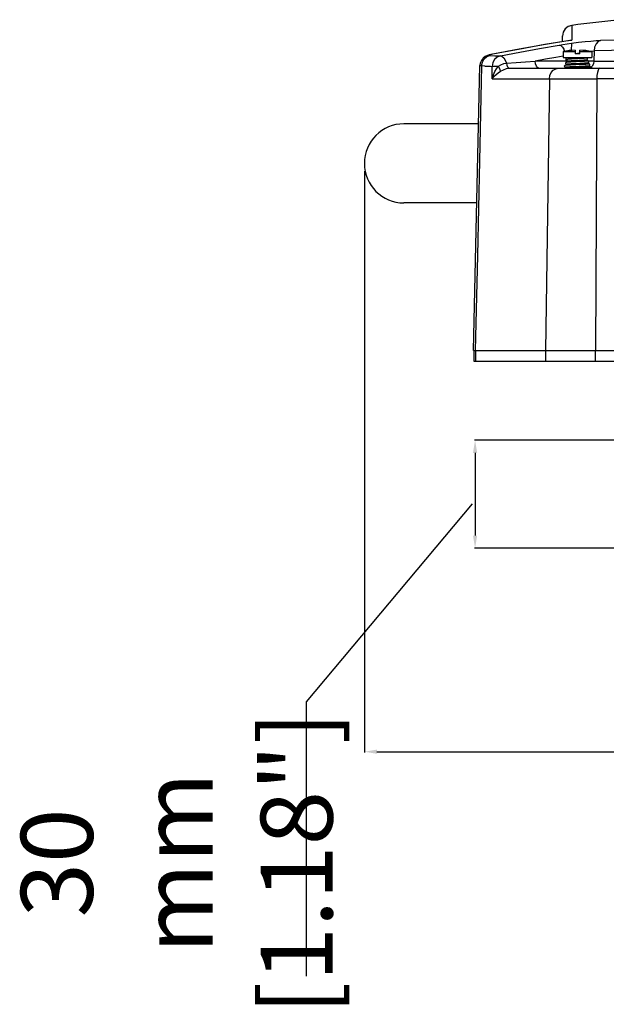
# Model space of a CAD drawing. Extents: x 697 to 4897, y -1413 to 1557.
# Drawn here: x 2999 to 3162, y -223 to 51 of the extents above; entities that cross this region are included whole.
import ezdxf

# ---------------------------------------------------------------- set-up
doc = ezdxf.new("R2010")
doc.units = 0
doc.header["$LTSCALE"] = 65.395
doc.header["$MEASUREMENT"] = 0
doc.layers.get('0').update_dxf_attribs({"linetype": 'CONTINUOUS'})
doc.styles.get("Standard").update_dxf_attribs({"font": 'txt', "width": 0.8})

msp = doc.modelspace()

# ---------------------------------------------------------------- linework, layer by layer
at = {"linetype": 'Continuous'}
for p, q in [((3152.42, 49.5), (3151.4, 49.18)), ((3152.42, 49.33), (3152.41, 48.84)), ((3152.42, 49.5), (3152.42, 49.33)), ((3149.76, 44.98), (3149.79, 46.57)), ((3150, 47.62), (3149.78, 46.53)), ((3150.56, 48.53), (3150, 47.62)), ((3151.4, 49.18), (3150.56, 48.53)), ((3152.38, 46.88), (3152.35, 45.41)), ((3152.4, 48.02), (3152.38, 46.88)), ((3152.41, 48.84), (3152.4, 48.02)), ((3144.9, 44.14), (3137.59, 42.83)), ((3145.04, 44.15), (3137.73, 42.84)), ((3143.39, 43.04), (3148.85, 44.02)), ((3151.88, 45.34), (3144.9, 44.14)), ((3152.35, 45.41), (3145.04, 44.15)), ((3148.85, 44.02), (3149.9, 44.2)), ((3148.85, 44.02), (3149.33, 43.87)), ((3149.33, 43.87), (3149.78, 43.48)), ((3149.9, 44.2), (3151.05, 44.38)), ((3151.05, 44.38), (3152.26, 44.55)), ((3151.53, 45.28), (3151.55, 45.29)), ((3151.55, 45.29), (3152.27, 45.41)), ((3152.27, 45.4), (3151.88, 45.34)), ((3152.26, 44.55), (3152.22, 42.51)), ((3152.26, 44.55), (3154.2, 44.8)), ((3152.35, 45.41), (3152.27, 45.4)), ((3152.27, 45.41), (3152.3, 45.41)), ((3152.27, 45.4), (3152.27, 45.41)), ((3152.3, 45.41), (3152.33, 45.41)), ((3152.33, 45.41), (3152.35, 45.41)), ((3154.2, 44.8), (3156.09, 45)), ((3156.09, 45), (3157.71, 45.15)), ((3157.71, 45.15), (3159.18, 45.25)), ((3159.11, 44.34), (3158.72, 43.44)), ((3159.68, 44.97), (3159.11, 44.34)), ((3159.18, 45.25), (3160.39, 45.3)), ((3160.39, 45.3), (3159.68, 44.97)), ((3169.39, 45.56), (3160.39, 45.3)), ((3128.91, 41.12), (3128.31, 40.83)), ((3128.91, 41.12), (3128.31, 40.83)), ((3128.72, 40.8), (3129.6, 41.14)), ((3129.43, 41.28), (3128.91, 41.12)), ((3129.43, 41.28), (3128.91, 41.12)), ((3129.51, 41.26), (3129.42, 41.18)), ((3129.42, 41.18), (3129.6, 41.14)), ((3130.02, 41.42), (3129.43, 41.28)), ((3130.02, 41.42), (3129.43, 41.28)), ((3129.86, 41.36), (3129.51, 41.26)), ((3129.6, 41.14), (3131.01, 41.07)), ((3130.43, 41.48), (3129.86, 41.36)), ((3130.28, 41.47), (3130.02, 41.42)), ((3137.59, 42.83), (3130.28, 41.47)), ((3130.43, 41.48), (3130.28, 41.47)), ((3137.73, 42.84), (3130.43, 41.48)), ((3132.5, 41), (3137.95, 42.04)), ((3137.95, 42.04), (3143.39, 43.04)), ((3149.78, 43.48), (3150.19, 42.85)), ((3149.94, 42.2), (3153.29, 42.2)), ((3149.94, 42.2), (3149.94, 40.61)), ((3150.19, 42.85), (3150.42, 42.28)), ((3153.28, 41.66), (3153.94, 41.79)), ((3153.29, 42.59), (3153.29, 41.59)), ((3154.59, 41.59), (3153.29, 41.59)), ((3153.94, 41.79), (3154.55, 41.88)), ((3154.59, 41.59), (3154.59, 42.59)), ((3154.59, 42.2), (3157.94, 42.2)), ((3157.42, 42.28), (3158.58, 42.38)), ((3157.94, 42.2), (3157.94, 40.61)), ((3158.58, 42.38), (3158.55, 39.57)), ((3158.72, 43.44), (3158.58, 42.38)), ((3168.44, 42.65), (3158.58, 42.38)), ((3126.93, 38.96), (3126.84, 38.3)), ((3126.93, 38.96), (3126.84, 38.3)), ((3127.24, 39.73), (3126.93, 38.96)), ((3127.24, 39.73), (3126.93, 38.96)), ((3127.72, 40.37), (3127.24, 39.73)), ((3127.72, 40.37), (3127.24, 39.73)), ((3127.3, 38.23), (3127.5, 39.28)), ((3127.5, 39.28), (3127.99, 40.16)), ((3128.31, 40.83), (3127.72, 40.37)), ((3128.31, 40.83), (3127.72, 40.37)), ((3127.99, 40.16), (3128.72, 40.8)), ((3130.42, 39.14), (3130.23, 38.09)), ((3130.91, 40.02), (3130.42, 39.14)), ((3131.63, 40.66), (3130.91, 40.02)), ((3131.01, 41.07), (3132.5, 41)), ((3132.5, 41), (3131.63, 40.66)), ((3131.95, 38.12), (3132.68, 38.57)), ((3132.5, 41), (3132.98, 40.85)), ((3132.68, 38.57), (3133.46, 38.88)), ((3132.98, 40.85), (3133.46, 40.44)), ((3133.46, 40.44), (3133.88, 39.79)), ((3133.46, 38.88), (3134.21, 38.98)), ((3133.88, 39.79), (3134.21, 38.98)), ((3134.21, 38.98), (3136.86, 39.18)), ((3134.21, 38.98), (3134.32, 38.42)), ((3134.32, 38.42), (3134.5, 37.99)), ((3136.86, 39.18), (3139.53, 39.37)), ((3139.53, 39.37), (3142.22, 39.57)), ((3145.05, 40.09), (3142.22, 39.57)), ((3151.09, 39.57), (3142.22, 39.57)), ((3142.31, 38.8), (3142.22, 39.57)), ((3142.53, 38.16), (3142.31, 38.8)), ((3147.89, 40.6), (3145.05, 40.09)), ((3149.94, 40.97), (3147.89, 40.6)), ((3149.94, 40.61), (3157.94, 40.61)), ((3150.44, 38.34), (3150.4, 38.31)), ((3150.48, 38.35), (3150.44, 38.34)), ((3150.51, 38.36), (3150.48, 38.35)), ((3150.54, 38.37), (3150.51, 38.36)), ((3150.57, 38.38), (3150.54, 38.37)), ((3150.6, 38.38), (3150.57, 38.38)), ((3150.64, 38.39), (3150.6, 38.38)), ((3150.64, 39.06), (3150.62, 38.99)), ((3150.62, 38.99), (3150.62, 38.92)), ((3150.62, 38.92), (3150.64, 38.85)), ((3150.68, 39.12), (3150.64, 39.06)), ((3150.64, 38.85), (3150.68, 38.8)), ((3150.68, 38.39), (3150.64, 38.39)), ((3150.73, 39.15), (3150.68, 39.12)), ((3150.68, 38.8), (3150.72, 38.77)), ((3150.72, 38.4), (3150.68, 38.39)), ((3150.72, 38.77), (3150.75, 38.75)), ((3150.77, 38.41), (3150.72, 38.4)), ((3150.73, 40.61), (3150.74, 39.57)), ((3150.77, 39.18), (3150.73, 39.15)), ((3150.74, 39.57), (3150.78, 39.18)), ((3150.75, 38.75), (3150.78, 38.73)), ((3150.8, 39.19), (3150.77, 39.18)), ((3150.82, 38.41), (3150.77, 38.41)), ((3150.78, 38.73), (3150.81, 38.72)), ((3150.83, 39.2), (3150.8, 39.19)), ((3150.81, 38.72), (3150.84, 38.72)), ((3150.88, 38.42), (3150.82, 38.41)), ((3150.86, 39.21), (3150.83, 39.2)), ((3150.84, 38.72), (3150.86, 38.71)), ((3150.85, 38.71), (3150.96, 38.42)), ((3150.9, 39.21), (3150.86, 39.21)), ((3150.86, 38.71), (3150.89, 38.7)), ((3150.95, 38.42), (3150.88, 38.42)), ((3150.89, 38.7), (3150.92, 38.7)), ((3150.93, 39.22), (3150.9, 39.21)), ((3150.92, 38.7), (3150.95, 38.69)), ((3150.97, 39.23), (3150.93, 39.22)), ((3150.95, 39.87), (3150.94, 39.79)), ((3150.94, 39.79), (3150.95, 39.72)), ((3150.99, 39.93), (3150.95, 39.87)), ((3150.95, 39.72), (3150.98, 39.67)), ((3150.95, 38.69), (3150.99, 38.69)), ((3151.02, 38.43), (3150.95, 38.42)), ((3150.96, 38.76), (3150.97, 38.76)), ((3151.02, 39.23), (3150.97, 39.23)), ((3150.97, 38.76), (3150.98, 38.76)), ((3150.98, 39.67), (3151.01, 39.62)), ((3150.98, 38.76), (3151, 38.76)), ((3151.03, 39.98), (3150.99, 39.93)), ((3150.99, 38.69), (3151.03, 38.68)), ((3151, 38.76), (3151.02, 38.77)), ((3151.01, 39.62), (3151.05, 39.59)), ((3151.07, 39.24), (3151.02, 39.23)), ((3151.02, 38.77), (3151.05, 38.77)), ((3151.1, 38.43), (3151.02, 38.43)), ((3151.07, 40), (3151.03, 39.98)), ((3151.03, 38.68), (3151.07, 38.68)), ((3151.05, 39.59), (3151.09, 39.57)), ((3151.05, 38.77), (3151.08, 38.78)), ((3151.06, 38.77), (3151.07, 38.77)), ((3151.11, 40.02), (3151.07, 40)), ((3151.13, 39.24), (3151.07, 39.24)), ((3151.07, 38.77), (3151.17, 38.75)), ((3151.07, 38.68), (3151.12, 38.67)), ((3151.08, 38.78), (3151.12, 38.78)), ((3151.09, 39.57), (3151.11, 39.56)), ((3151.18, 38.44), (3151.1, 38.43)), ((3151.14, 40.03), (3151.11, 40.02)), ((3151.11, 39.56), (3151.14, 39.55)), ((3151.12, 38.78), (3151.17, 38.79)), ((3151.12, 38.67), (3151.18, 38.67)), ((3151.19, 39.25), (3151.13, 39.24)), ((3151.17, 40.04), (3151.14, 40.03)), ((3151.14, 39.55), (3151.17, 39.54)), ((3151.2, 40.05), (3151.17, 40.04)), ((3151.17, 39.54), (3151.19, 39.54)), ((3151.17, 38.79), (3151.22, 38.79)), ((3151.17, 38.75), (3151.33, 38.73)), ((3151.18, 38.67), (3151.24, 38.66)), ((3151.27, 38.44), (3151.18, 38.44)), ((3151.19, 39.54), (3151.22, 39.53)), ((3151.26, 39.26), (3151.19, 39.25)), ((3151.24, 40.05), (3151.2, 40.05)), ((3151.22, 39.53), (3151.26, 39.53)), ((3151.22, 38.79), (3151.28, 38.8)), ((3151.28, 40.06), (3151.24, 40.05)), ((3151.24, 38.66), (3151.31, 38.66)), ((3151.26, 40.61), (3151.27, 40.55)), ((3151.26, 39.53), (3151.29, 39.52)), ((3151.34, 39.26), (3151.26, 39.26)), ((3151.27, 40.55), (3151.3, 40.49)), ((3151.37, 38.45), (3151.27, 38.44)), ((3151.33, 40.07), (3151.28, 40.06)), ((3151.28, 39.59), (3151.29, 39.59)), ((3151.28, 38.8), (3151.35, 38.8)), ((3151.29, 39.59), (3151.3, 39.6)), ((3151.29, 39.52), (3151.33, 39.52)), ((3151.3, 40.49), (3151.34, 40.45)), ((3151.3, 39.6), (3151.32, 39.6)), ((3151.31, 38.66), (3151.38, 38.65)), ((3151.32, 39.6), (3151.35, 39.61)), ((3151.38, 40.07), (3151.33, 40.07)), ((3151.33, 39.52), (3151.37, 39.51)), ((3151.33, 38.73), (3151.6, 38.71)), ((3151.34, 40.45), (3151.38, 40.42)), ((3151.42, 39.27), (3151.34, 39.26)), ((3151.35, 39.61), (3151.38, 39.61)), ((3151.35, 38.8), (3151.42, 38.81)), ((3151.37, 39.51), (3151.41, 39.5)), ((3151.47, 38.46), (3151.37, 38.45)), ((3151.38, 40.42), (3151.41, 40.4)), ((3151.43, 40.08), (3151.38, 40.07)), ((3151.38, 39.61), (3151.42, 39.62)), ((3151.38, 38.65), (3151.46, 38.64)), ((3151.41, 40.4), (3151.44, 40.39)), ((3151.41, 39.5), (3151.46, 39.5)), ((3151.42, 39.62), (3151.46, 39.62)), ((3151.51, 39.28), (3151.42, 39.27)), ((3151.42, 38.81), (3151.5, 38.81)), ((3151.5, 40.09), (3151.43, 40.08)), ((3151.44, 40.39), (3151.47, 40.38)), ((3151.46, 39.5), (3151.52, 39.49)), ((3151.46, 38.64), (3151.55, 38.64)), ((3151.47, 40.38), (3151.5, 40.37)), ((3151.46, 39.62), (3151.52, 39.63)), ((3151.47, 39.62), (3151.5, 39.62)), ((3151.58, 38.46), (3151.47, 38.46)), ((3151.5, 40.37), (3151.53, 40.37)), ((3151.57, 40.09), (3151.5, 40.09)), ((3151.5, 39.62), (3151.67, 39.59)), ((3151.5, 38.81), (3151.58, 38.82)), ((3151.6, 39.28), (3151.51, 39.28)), ((3151.52, 39.63), (3151.57, 39.63)), ((3151.52, 39.49), (3151.58, 39.49)), ((3151.53, 40.37), (3151.56, 40.36)), ((3151.55, 38.64), (3151.65, 38.63)), ((3151.56, 40.36), (3151.59, 40.35)), ((3151.65, 40.1), (3151.57, 40.09)), ((3151.57, 39.63), (3151.64, 39.64)), ((3151.58, 39.49), (3151.64, 39.48)), ((3151.58, 38.82), (3151.68, 38.83)), ((3151.7, 38.47), (3151.58, 38.46)), ((3151.59, 40.35), (3151.63, 40.35)), ((3151.6, 40.43), (3151.6, 40.43)), ((3151.6, 40.43), (3151.62, 40.43)), ((3151.71, 39.29), (3151.6, 39.28)), ((3151.6, 38.71), (3151.79, 38.69)), ((3151.62, 40.43), (3151.64, 40.44)), ((3151.63, 40.35), (3151.67, 40.34)), ((3151.64, 40.44), (3151.67, 40.44)), ((3151.64, 39.64), (3151.71, 39.64)), ((3151.64, 39.48), (3151.72, 39.48)), ((3151.74, 40.11), (3151.65, 40.1)), ((3151.65, 38.63), (3151.79, 38.62)), ((3151.67, 40.44), (3151.7, 40.45)), ((3151.67, 40.34), (3151.72, 40.34)), ((3151.67, 39.59), (3151.79, 39.58)), ((3151.68, 38.83), (3151.79, 38.83)), ((3151.7, 40.45), (3151.74, 40.45)), ((3151.82, 38.47), (3151.7, 38.47)), ((3151.71, 39.64), (3151.79, 39.65)), ((3151.82, 39.3), (3151.71, 39.29)), ((3151.72, 40.34), (3151.77, 40.33)), ((3151.72, 39.48), (3151.79, 39.47)), ((3151.74, 40.45), (3151.78, 40.46)), ((3151.84, 40.12), (3151.74, 40.11)), ((3151.77, 40.33), (3151.79, 40.33)), ((3151.78, 40.46), (3151.83, 40.46)), ((3151.79, 40.46), (3151.79, 40.11)), ((3151.8, 40.11), (3151.79, 40.11)), ((3151.79, 39.65), (3151.88, 39.66)), ((3151.79, 39.65), (3151.79, 39.29)), ((3151.97, 39.3), (3151.79, 39.29)), ((3151.79, 38.83), (3151.89, 38.84)), ((3151.79, 38.83), (3151.79, 38.47)), ((3152.12, 40.13), (3151.8, 40.11)), ((3151.94, 39.3), (3151.82, 39.3)), ((3151.95, 38.48), (3151.82, 38.47)), ((3151.83, 40.46), (3151.89, 40.47)), ((3151.95, 40.12), (3151.84, 40.12)), ((3151.88, 39.66), (3151.97, 39.66)), ((3151.89, 40.47), (3151.95, 40.48)), ((3151.89, 38.84), (3152, 38.85)), ((3152.06, 39.31), (3151.94, 39.3)), ((3151.95, 40.48), (3152.02, 40.48)), ((3152.07, 40.13), (3151.95, 40.12)), ((3152.09, 38.49), (3151.95, 38.48)), ((3151.97, 39.66), (3152.07, 39.67)), ((3152.35, 39.33), (3151.97, 39.3)), ((3152, 38.85), (3152.13, 38.85)), ((3152.02, 40.48), (3152.1, 40.49)), ((3152.19, 39.32), (3152.06, 39.31)), ((3152.2, 40.14), (3152.07, 40.13)), ((3152.07, 39.67), (3152.18, 39.68)), ((3152.23, 38.49), (3152.09, 38.49)), ((3152.1, 40.49), (3152.18, 40.5)), ((3152.5, 40.16), (3152.12, 40.13)), ((3152.13, 38.85), (3152.27, 38.86)), ((3152.18, 40.5), (3152.27, 40.5)), ((3152.18, 39.68), (3152.3, 39.69)), ((3152.33, 39.32), (3152.19, 39.32)), ((3152.34, 40.15), (3152.2, 40.14)), ((3152.37, 38.5), (3152.23, 38.49)), ((3152.27, 40.5), (3152.37, 40.51)), ((3152.27, 38.86), (3152.41, 38.87)), ((3152.3, 39.69), (3152.43, 39.69)), ((3152.47, 39.33), (3152.33, 39.32)), ((3152.5, 40.16), (3152.34, 40.15)), ((3152.76, 39.35), (3152.35, 39.33)), ((3152.37, 40.51), (3152.47, 40.52)), ((3152.53, 38.51), (3152.37, 38.5)), ((3152.41, 38.87), (3152.57, 38.88)), ((3152.43, 39.69), (3152.57, 39.7)), ((3152.47, 40.52), (3152.58, 40.53)), ((3152.62, 39.34), (3152.47, 39.33)), ((3152.91, 40.18), (3152.5, 40.16)), ((3152.66, 40.17), (3152.5, 40.16)), ((3152.69, 38.51), (3152.53, 38.51)), ((3152.57, 39.7), (3152.71, 39.71)), ((3152.57, 38.88), (3152.73, 38.88)), ((3152.58, 40.53), (3152.7, 40.53)), ((3152.77, 39.35), (3152.62, 39.34)), ((3152.83, 40.18), (3152.66, 40.17)), ((3153.02, 38.53), (3152.69, 38.51)), ((3152.7, 40.53), (3152.82, 40.54)), ((3152.71, 39.71), (3152.86, 39.72)), ((3152.73, 38.88), (3152.9, 38.89)), ((3153.27, 39.37), (3152.76, 39.35)), ((3152.93, 39.35), (3152.77, 39.35)), ((3152.82, 40.54), (3152.94, 40.55)), ((3153.01, 40.19), (3152.83, 40.18)), ((3152.86, 39.72), (3153.02, 39.73)), ((3152.9, 38.89), (3153.08, 38.9)), ((3153.35, 40.2), (3152.91, 40.18)), ((3153.1, 39.36), (3152.93, 39.35)), ((3152.94, 40.55), (3153.08, 40.56)), ((3153.2, 40.2), (3153.01, 40.19)), ((3153.02, 39.73), (3153.17, 39.73)), ((3153.49, 38.55), (3153.02, 38.53)), ((3153.08, 40.56), (3153.21, 40.56)), ((3153.08, 38.9), (3153.44, 38.92)), ((3153.17, 39.73), (3153.49, 39.75)), ((3153.71, 40.22), (3153.2, 40.2)), ((3153.56, 39.38), (3153.2, 39.37)), ((3153.21, 40.56), (3153.5, 40.58)), ((3153.44, 38.92), (3153.79, 38.93)), ((3153.49, 39.75), (3154.43, 39.8)), ((3154.28, 38.58), (3153.49, 38.55)), ((3153.5, 40.58), (3153.94, 40.61)), ((3154.26, 39.41), (3153.56, 39.38)), ((3154.18, 40.24), (3153.71, 40.22)), ((3153.79, 38.93), (3154.6, 38.97)), ((3154.72, 40.27), (3154.18, 40.24)), ((3154.57, 39.43), (3154.26, 39.41)), ((3154.7, 38.6), (3154.28, 38.58)), ((3154.43, 39.8), (3154.71, 39.81)), ((3155.01, 39.45), (3154.56, 39.43)), ((3154.6, 38.97), (3154.9, 38.98)), ((3154.82, 40.28), (3154.65, 40.27)), ((3155.19, 38.62), (3154.66, 38.59)), ((3154.71, 39.81), (3154.85, 39.82)), ((3155.15, 40.29), (3154.72, 40.27)), ((3154.97, 40.28), (3154.82, 40.28)), ((3154.85, 39.82), (3154.98, 39.83)), ((3154.9, 38.98), (3155.04, 38.99)), ((3155.12, 39.45), (3154.94, 39.44)), ((3155.13, 40.29), (3154.97, 40.28)), ((3154.98, 39.83), (3155.11, 39.83)), ((3155.43, 39.47), (3155.01, 39.45)), ((3155.04, 38.99), (3155.17, 38.99)), ((3155.36, 38.62), (3155.1, 38.61)), ((3155.11, 39.83), (3155.23, 39.84)), ((3155.29, 39.46), (3155.12, 39.45)), ((3155.27, 40.3), (3155.13, 40.29)), ((3155.54, 40.32), (3155.15, 40.29)), ((3155.17, 38.99), (3155.3, 39)), ((3155.65, 38.64), (3155.19, 38.62)), ((3155.23, 39.84), (3155.35, 39.85)), ((3155.4, 40.31), (3155.27, 40.3)), ((3155.45, 39.47), (3155.29, 39.46)), ((3155.3, 39), (3155.43, 39.01)), ((3155.35, 39.85), (3155.46, 39.85)), ((3155.49, 38.63), (3155.36, 38.62)), ((3155.53, 40.32), (3155.4, 40.31)), ((3155.8, 39.49), (3155.43, 39.47)), ((3155.43, 39.01), (3155.55, 39.01)), ((3155.59, 39.48), (3155.45, 39.47)), ((3155.46, 39.85), (3155.56, 39.86)), ((3155.61, 38.64), (3155.49, 38.63)), ((3155.65, 40.32), (3155.53, 40.32)), ((3155.87, 40.34), (3155.54, 40.32)), ((3155.55, 39.01), (3155.67, 39.02)), ((3155.56, 39.86), (3155.66, 39.87)), ((3155.73, 39.48), (3155.59, 39.48)), ((3155.73, 38.64), (3155.61, 38.64)), ((3155.76, 40.33), (3155.65, 40.32)), ((3156.07, 38.66), (3155.65, 38.64)), ((3155.66, 39.87), (3155.76, 39.87)), ((3155.67, 39.02), (3155.78, 39.03)), ((3155.86, 39.49), (3155.73, 39.48)), ((3155.84, 38.65), (3155.73, 38.64)), ((3155.86, 40.34), (3155.76, 40.33)), ((3155.76, 39.87), (3155.85, 39.88)), ((3155.78, 39.03), (3155.89, 39.03)), ((3156.14, 39.51), (3155.8, 39.49)), ((3155.95, 38.65), (3155.84, 38.65)), ((3155.85, 39.88), (3155.93, 39.88)), ((3155.95, 40.35), (3155.86, 40.34)), ((3155.97, 39.5), (3155.86, 39.49)), ((3156.14, 40.36), (3155.87, 40.34)), ((3155.89, 39.03), (3155.99, 39.04)), ((3155.93, 39.88), (3156.01, 39.89)), ((3156.06, 38.66), (3155.95, 38.65)), ((3156.08, 39.51), (3155.97, 39.5)), ((3155.99, 39.04), (3156.08, 39.05)), ((3156.01, 39.89), (3156.08, 39.9)), ((3156.11, 40.36), (3156.03, 40.35)), ((3156.15, 38.66), (3156.06, 38.66)), ((3156.43, 38.68), (3156.07, 38.66)), ((3156.08, 39.9), (3156.15, 39.9)), ((3156.18, 39.51), (3156.08, 39.51)), ((3156.08, 39.05), (3156.17, 39.05)), ((3156.09, 40.61), (3156.09, 40.36)), ((3156.14, 40.51), (3156.09, 40.52)), ((3156.09, 40.52), (3156.11, 40.52)), ((3156.09, 39.9), (3156.09, 39.51)), ((3156.2, 39.7), (3156.09, 39.7)), ((3156.09, 39.7), (3156.18, 39.7)), ((3156.09, 39.05), (3156.09, 38.66)), ((3156.14, 38.88), (3156.09, 38.88)), ((3156.09, 38.88), (3156.24, 38.88)), ((3156.11, 40.52), (3156.32, 40.49)), ((3156.17, 40.37), (3156.11, 40.36)), ((3156.22, 40.51), (3156.14, 40.51)), ((3156.34, 40.38), (3156.14, 40.36)), ((3156.41, 39.53), (3156.14, 39.51)), ((3156.26, 38.87), (3156.14, 38.88)), ((3156.15, 39.9), (3156.21, 39.91)), ((3156.25, 38.67), (3156.15, 38.66)), ((3156.23, 40.37), (3156.17, 40.37)), ((3156.17, 39.05), (3156.26, 39.06)), ((3156.18, 39.7), (3156.45, 39.68)), ((3156.3, 39.69), (3156.2, 39.7)), ((3156.21, 39.91), (3156.27, 39.91)), ((3156.3, 40.5), (3156.22, 40.51)), ((3156.28, 40.38), (3156.23, 40.37)), ((3156.24, 38.88), (3156.59, 38.85)), ((3156.34, 38.67), (3156.25, 38.67)), ((3156.26, 39.06), (3156.33, 39.06)), ((3156.38, 38.87), (3156.26, 38.87)), ((3156.27, 39.91), (3156.32, 39.92)), ((3156.33, 40.38), (3156.28, 40.38)), ((3156.36, 40.49), (3156.3, 40.5)), ((3156.39, 39.68), (3156.3, 39.69)), ((3156.32, 40.49), (3156.47, 40.47)), ((3156.32, 39.92), (3156.37, 39.93)), ((3156.37, 40.39), (3156.33, 40.38)), ((3156.33, 39.06), (3156.41, 39.07)), ((3156.47, 40.41), (3156.34, 40.38)), ((3156.42, 38.68), (3156.34, 38.67)), ((3156.42, 39.53), (3156.35, 39.53)), ((3156.42, 40.48), (3156.36, 40.49)), ((3156.4, 40.39), (3156.37, 40.39)), ((3156.37, 39.93), (3156.41, 39.93)), ((3156.48, 38.86), (3156.38, 38.87)), ((3156.47, 39.68), (3156.39, 39.68)), ((3156.42, 40.4), (3156.4, 40.39)), ((3156.41, 39.93), (3156.45, 39.94)), ((3156.63, 39.55), (3156.41, 39.53)), ((3156.41, 39.07), (3156.47, 39.07)), ((3156.47, 40.47), (3156.42, 40.48)), ((3156.43, 40.4), (3156.42, 40.4)), ((3156.49, 39.54), (3156.42, 39.53)), ((3156.5, 38.68), (3156.42, 38.68)), ((3156.44, 40.4), (3156.43, 40.4)), ((3156.73, 38.7), (3156.43, 38.68)), ((3156.44, 40.41), (3156.44, 40.4)), ((3156.45, 39.94), (3156.48, 39.94)), ((3156.45, 39.68), (3156.65, 39.66)), ((3156.51, 40.47), (3156.47, 40.47)), ((3156.47, 40.47), (3156.54, 40.45)), ((3156.54, 40.43), (3156.47, 40.41)), ((3156.55, 39.67), (3156.47, 39.68)), ((3156.47, 39.07), (3156.54, 39.08)), ((3156.48, 39.94), (3156.52, 39.95)), ((3156.58, 38.85), (3156.48, 38.86)), ((3156.54, 39.54), (3156.49, 39.54)), ((3156.58, 38.69), (3156.5, 38.68)), ((3156.55, 40.46), (3156.51, 40.47)), ((3156.52, 39.95), (3156.55, 39.96)), ((3156.54, 40.45), (3156.54, 40.43)), ((3156.59, 39.55), (3156.54, 39.54)), ((3156.54, 39.08), (3156.59, 39.09)), ((3156.58, 40.45), (3156.55, 40.46)), ((3156.55, 39.96), (3156.57, 39.96)), ((3156.61, 39.66), (3156.55, 39.67)), ((3156.57, 39.96), (3156.6, 39.97)), ((3156.62, 40.44), (3156.58, 40.45)), ((3156.67, 38.85), (3156.58, 38.85)), ((3156.65, 38.69), (3156.58, 38.69)), ((3156.64, 39.55), (3156.59, 39.55)), ((3156.59, 39.09), (3156.64, 39.09)), ((3156.59, 38.85), (3156.86, 38.83)), ((3156.6, 39.97), (3156.63, 39.98)), ((3156.67, 39.66), (3156.61, 39.66)), ((3156.66, 40.42), (3156.62, 40.44)), ((3156.63, 39.98), (3156.66, 40)), ((3156.78, 39.57), (3156.63, 39.55)), ((3156.67, 39.56), (3156.64, 39.55)), ((3156.64, 39.09), (3156.69, 39.1)), ((3156.65, 39.66), (3156.79, 39.63)), ((3156.71, 38.7), (3156.65, 38.69)), ((3156.7, 40.38), (3156.66, 40.42)), ((3156.66, 40), (3156.7, 40.03)), ((3156.72, 39.65), (3156.67, 39.66)), ((3156.7, 39.56), (3156.67, 39.56)), ((3156.75, 38.84), (3156.67, 38.85)), ((3156.69, 39.1), (3156.73, 39.1)), ((3156.75, 40.33), (3156.7, 40.38)), ((3156.7, 40.03), (3156.74, 40.07)), ((3156.73, 39.57), (3156.7, 39.56)), ((3156.77, 38.7), (3156.71, 38.7)), ((3156.76, 39.64), (3156.72, 39.65)), ((3156.75, 39.57), (3156.73, 39.57)), ((3156.73, 39.1), (3156.77, 39.11)), ((3156.96, 38.72), (3156.73, 38.7)), ((3156.74, 40.07), (3156.77, 40.13)), ((3156.78, 40.27), (3156.75, 40.33)), ((3156.76, 39.57), (3156.75, 39.57)), ((3156.83, 38.84), (3156.75, 38.84)), ((3156.8, 39.64), (3156.76, 39.64)), ((3156.76, 39.57), (3156.76, 39.57)), ((3156.76, 39.57), (3156.76, 39.57)), ((3156.77, 40.13), (3156.78, 40.19)), ((3156.77, 39.11), (3156.81, 39.11)), ((3156.83, 38.71), (3156.77, 38.7)), ((3156.78, 40.19), (3156.78, 40.27)), ((3156.85, 39.59), (3156.78, 39.57)), ((3156.79, 39.63), (3156.86, 39.61)), ((3156.84, 39.63), (3156.8, 39.64)), ((3156.81, 39.11), (3156.84, 39.12)), ((3156.89, 38.83), (3156.83, 38.84)), ((3156.87, 38.71), (3156.83, 38.71)), ((3156.87, 39.62), (3156.84, 39.63)), ((3156.84, 39.12), (3156.87, 39.13)), ((3156.86, 39.61), (3156.85, 39.59)), ((3156.86, 38.83), (3157.06, 38.81)), ((3156.9, 39.62), (3156.87, 39.62)), ((3156.87, 39.13), (3156.9, 39.13)), ((3156.92, 38.72), (3156.87, 38.71)), ((3156.95, 38.82), (3156.89, 38.83)), ((3156.93, 39.6), (3156.9, 39.62)), ((3156.9, 39.13), (3156.93, 39.14)), ((3156.96, 38.72), (3156.92, 38.72)), ((3156.97, 39.59), (3156.93, 39.6)), ((3156.93, 39.14), (3156.96, 39.16)), ((3157.01, 38.82), (3156.95, 38.82)), ((3156.96, 39.16), (3157, 39.18)), ((3157.11, 38.74), (3156.96, 38.72)), ((3156.99, 38.73), (3156.96, 38.72)), ((3157.01, 39.56), (3156.97, 39.59)), ((3157.02, 38.73), (3156.99, 38.73)), ((3158.55, 39.57), (3157, 39.57)), ((3157, 39.18), (3157.04, 39.21)), ((3157.05, 39.52), (3157.01, 39.56)), ((3157.05, 38.81), (3157.01, 38.82)), ((3157.05, 38.74), (3157.02, 38.73)), ((3157.04, 39.21), (3157.07, 39.26)), ((3157.09, 39.46), (3157.05, 39.52)), ((3157.1, 38.81), (3157.05, 38.81)), ((3157.06, 38.74), (3157.05, 38.74)), ((3157.06, 38.81), (3157.16, 38.79)), ((3157.08, 38.74), (3157.06, 38.74)), ((3157.07, 39.26), (3157.1, 39.31)), ((3157.08, 38.74), (3157.08, 38.74)), ((3157.08, 38.74), (3157.08, 38.74)), ((3157.11, 39.38), (3157.09, 39.46)), ((3157.1, 39.31), (3157.11, 39.38)), ((3157.13, 38.8), (3157.1, 38.81)), ((3157.18, 38.76), (3157.11, 38.74)), ((3157.17, 38.79), (3157.13, 38.8)), ((3157.16, 38.79), (3157.18, 38.76)), ((3157.2, 38.79), (3157.17, 38.79)), ((3157.23, 38.78), (3157.2, 38.79)), ((3157.26, 38.77), (3157.23, 38.78)), ((3157.3, 38.75), (3157.26, 38.77)), ((3157.34, 38.71), (3157.3, 38.75)), ((3157.3, 38.34), (3157.34, 38.36)), ((3157.39, 38.66), (3157.34, 38.71)), ((3157.34, 38.36), (3157.38, 38.4)), ((3157.38, 38.4), (3157.41, 38.46)), ((3157.42, 38.6), (3157.39, 38.66)), ((3157.41, 38.46), (3157.42, 38.52)), ((3157.42, 38.52), (3157.42, 38.6)), ((3158.42, 38.79), (3158.08, 38.14)), ((3158.55, 39.57), (3158.42, 38.79)), ((3158.55, 39.57), (3261.29, 39.57)), ((3125.06, -40.89), (3126.84, 38.3)), ((3127.3, 38.23), (3126.7, 11.85)), ((3126.89, 38.27), (3126.84, 38.3)), ((3127.04, 38.25), (3126.89, 38.27)), ((3127.3, 38.23), (3127.04, 38.25)), ((3128.2, 38.19), (3127.3, 38.23)), ((3128.2, 38.19), (3128.41, 38.18)), ((3128.41, 38.18), (3128.59, 38.18)), ((3128.59, 38.18), (3129.25, 38.13)), ((3129.25, 38.13), (3129.74, 38.13)), ((3129.74, 38.13), (3130.22, 38.09)), ((3130.2, 34.66), (3130.23, 38.09)), ((3130.2, 34.66), (3130.56, 35.71)), ((3130.23, 38.09), (3130.61, 38.11)), ((3130.56, 35.71), (3130.98, 36.65)), ((3130.61, 38.11), (3131.12, 38.11)), ((3130.73, 35.29), (3131.32, 35.85)), ((3130.98, 36.65), (3131.45, 37.45)), ((3131.12, 38.11), (3131.73, 38.12)), ((3131.32, 35.85), (3131.93, 36.34)), ((3131.45, 37.45), (3131.95, 38.12)), ((3131.73, 38.12), (3131.95, 38.12)), ((3131.93, 36.34), (3132.55, 36.75)), ((3132.27, 37.58), (3131.95, 38.12)), ((3132.48, 37.09), (3132.27, 37.58)), ((3132.55, 36.75), (3132.48, 37.09)), ((3132.55, 36.75), (3133.37, 37.18)), ((3133.37, 37.18), (3134.21, 37.49)), ((3134.21, 37.49), (3135.01, 37.61)), ((3134.5, 37.99), (3134.74, 37.71)), ((3134.74, 37.71), (3135.01, 37.61)), ((3135.01, 37.61), (3260.77, 37.61)), ((3142.85, 37.75), (3142.53, 38.16)), ((3143.22, 37.61), (3142.85, 37.75)), ((3146.28, 35.57), (3146.64, 36.39)), ((3146.64, 36.39), (3147.19, 37.04)), ((3147.19, 37.04), (3147.89, 37.46)), ((3147.89, 37.46), (3148.65, 37.61)), ((3149.6, 37.61), (3150.09, 37.64)), ((3150.09, 37.64), (3150.7, 37.69)), ((3150.32, 38.21), (3150.3, 38.14)), ((3150.3, 38.14), (3150.31, 38.07)), ((3150.31, 38.07), (3150.34, 38.01)), ((3150.36, 38.27), (3150.32, 38.21)), ((3150.34, 38.01), (3150.37, 37.96)), ((3150.4, 38.31), (3150.36, 38.27)), ((3150.37, 37.96), (3150.41, 37.93)), ((3150.41, 37.93), (3150.44, 37.91)), ((3150.44, 37.91), (3150.47, 37.9)), ((3150.47, 37.9), (3150.5, 37.89)), ((3150.5, 37.89), (3150.52, 37.88)), ((3150.52, 37.88), (3150.55, 37.88)), ((3150.55, 37.88), (3150.57, 37.87)), ((3150.57, 37.87), (3150.6, 37.87)), ((3150.6, 37.87), (3150.63, 37.86)), ((3150.63, 37.86), (3150.66, 37.86)), ((3150.64, 37.92), (3150.65, 37.92)), ((3150.65, 37.92), (3150.66, 37.93)), ((3150.66, 37.93), (3150.67, 37.93)), ((3150.66, 37.86), (3150.7, 37.85)), ((3150.67, 37.93), (3150.68, 37.93)), ((3150.67, 37.93), (3150.67, 37.93)), ((3150.67, 37.93), (3150.73, 37.91)), ((3150.68, 37.93), (3150.7, 37.93)), ((3150.7, 37.93), (3150.73, 37.94)), ((3150.7, 37.85), (3150.74, 37.85)), ((3150.7, 37.69), (3151.41, 37.72)), ((3150.73, 37.94), (3150.77, 37.94)), ((3150.73, 37.91), (3150.86, 37.88)), ((3150.74, 37.85), (3150.78, 37.84)), ((3150.77, 37.94), (3150.81, 37.95)), ((3150.78, 37.84), (3150.83, 37.84)), ((3150.81, 37.95), (3150.86, 37.95)), ((3150.83, 37.84), (3150.88, 37.84)), ((3150.86, 37.95), (3150.92, 37.96)), ((3150.86, 37.88), (3151.08, 37.86)), ((3150.88, 37.84), (3150.93, 37.83)), ((3150.92, 37.96), (3150.98, 37.96)), ((3150.93, 37.83), (3151, 37.83)), ((3151.04, 37.61), (3150.93, 37.61)), ((3151.22, 37.62), (3150.94, 37.61)), ((3150.98, 37.96), (3151.04, 37.97)), ((3151, 37.83), (3151.06, 37.82)), ((3151.04, 37.97), (3151.12, 37.97)), ((3151.16, 37.62), (3151.04, 37.61)), ((3151.06, 37.82), (3151.14, 37.82)), ((3151.08, 37.86), (3151.37, 37.84)), ((3151.12, 37.97), (3151.2, 37.98)), ((3151.14, 37.82), (3151.21, 37.81)), ((3151.3, 37.63), (3151.16, 37.62)), ((3151.2, 37.98), (3151.29, 37.98)), ((3151.21, 37.81), (3151.3, 37.8)), ((3151.6, 37.64), (3151.22, 37.62)), ((3151.29, 37.98), (3151.38, 37.99)), ((3151.3, 37.85), (3151.41, 37.72)), ((3151.3, 37.8), (3151.39, 37.8)), ((3151.44, 37.63), (3151.3, 37.63)), ((3151.37, 37.84), (3151.72, 37.82)), ((3151.38, 37.99), (3151.48, 38)), ((3151.39, 37.8), (3151.49, 37.79)), ((3151.41, 37.72), (3151.79, 37.72)), ((3151.59, 37.64), (3151.44, 37.63)), ((3151.48, 38), (3151.59, 38)), ((3151.49, 37.79), (3151.59, 37.79)), ((3151.59, 38), (3151.7, 38.01)), ((3151.59, 37.79), (3151.7, 37.78)), ((3151.75, 37.65), (3151.59, 37.64)), ((3152.02, 37.66), (3151.6, 37.64)), ((3151.7, 38.01), (3151.82, 38.01)), ((3151.7, 37.78), (3151.79, 37.78)), ((3151.72, 37.82), (3151.79, 37.82)), ((3151.93, 37.65), (3151.75, 37.65)), ((3151.79, 38.01), (3151.79, 37.65)), ((3151.82, 38.01), (3151.95, 38.02)), ((3152.11, 37.66), (3151.93, 37.65)), ((3151.95, 38.02), (3152.08, 38.03)), ((3152.48, 37.68), (3152.02, 37.66)), ((3152.08, 38.03), (3152.22, 38.03)), ((3152.3, 37.67), (3152.11, 37.66)), ((3152.22, 38.03), (3152.37, 38.04)), ((3152.5, 37.68), (3152.3, 37.67)), ((3152.37, 38.04), (3152.52, 38.05)), ((3152.97, 37.7), (3152.48, 37.68)), ((3152.71, 37.69), (3152.5, 37.68)), ((3152.52, 38.05), (3152.68, 38.05)), ((3152.68, 38.05), (3153.01, 38.07)), ((3152.93, 37.69), (3152.71, 37.69)), ((3153.45, 37.71), (3152.93, 37.69)), ((3153.01, 38.07), (3153.36, 38.08)), ((3153.36, 38.08), (3154.47, 38.13)), ((3154.51, 37.75), (3153.45, 37.71)), ((3154.47, 38.13), (3154.83, 38.14)), ((3154.98, 37.77), (3154.49, 37.75)), ((3154.83, 38.14), (3155, 38.15)), ((3155.45, 37.79), (3154.98, 37.77)), ((3155, 38.15), (3155.16, 38.16)), ((3155.16, 38.16), (3155.32, 38.16)), ((3155.32, 38.16), (3155.47, 38.17)), ((3155.67, 37.8), (3155.41, 37.79)), ((3155.92, 37.81), (3155.45, 37.79)), ((3155.47, 38.17), (3155.62, 38.18)), ((3155.62, 38.18), (3155.75, 38.18)), ((3155.79, 37.8), (3155.67, 37.8)), ((3155.75, 38.18), (3155.88, 38.19)), ((3155.88, 38.19), (3156, 38.2)), ((3156.31, 37.83), (3155.9, 37.81)), ((3156.03, 37.81), (3155.92, 37.81)), ((3156, 38.2), (3156.09, 38.2)), ((3156.14, 37.82), (3156.03, 37.81)), ((3156.09, 38.2), (3156.23, 38.21)), ((3156.09, 38.2), (3156.09, 37.82)), ((3156.27, 38.05), (3156.09, 38.06)), ((3156.09, 38.06), (3156.19, 38.06)), ((3156.25, 37.82), (3156.14, 37.82)), ((3156.19, 38.06), (3156.57, 38.04)), ((3156.23, 38.21), (3156.33, 38.21)), ((3156.35, 37.83), (3156.25, 37.82)), ((3156.39, 38.05), (3156.27, 38.05)), ((3156.66, 37.85), (3156.31, 37.83)), ((3156.33, 38.21), (3156.43, 38.22)), ((3156.45, 37.83), (3156.35, 37.83)), ((3156.5, 38.04), (3156.39, 38.05)), ((3156.43, 38.22), (3156.52, 38.23)), ((3156.54, 37.84), (3156.45, 37.83)), ((3156.6, 38.04), (3156.5, 38.04)), ((3156.52, 38.23), (3156.6, 38.23)), ((3156.63, 37.84), (3156.54, 37.84)), ((3156.57, 38.04), (3156.89, 38.02)), ((3156.6, 38.23), (3156.68, 38.24)), ((3156.7, 38.03), (3156.6, 38.04)), ((3156.71, 37.85), (3156.63, 37.84)), ((3156.97, 37.87), (3156.66, 37.85)), ((3156.68, 38.24), (3156.75, 38.24)), ((3156.79, 38.02), (3156.7, 38.03)), ((3156.79, 37.85), (3156.71, 37.85)), ((3156.75, 38.24), (3156.82, 38.25)), ((3156.88, 38.02), (3156.79, 38.02)), ((3156.87, 37.86), (3156.79, 37.85)), ((3156.82, 38.25), (3156.88, 38.25)), ((3156.94, 37.86), (3156.87, 37.86)), ((3156.88, 38.25), (3156.93, 38.26)), ((3156.96, 38.01), (3156.88, 38.02)), ((3156.89, 38.02), (3157.15, 38)), ((3156.93, 38.26), (3156.98, 38.26)), ((3157, 37.87), (3156.94, 37.86)), ((3157.03, 38.01), (3156.96, 38.01)), ((3157.2, 37.88), (3156.97, 37.87)), ((3156.98, 38.26), (3157.02, 38.27)), ((3157.06, 37.87), (3157, 37.87)), ((3157.02, 38.27), (3157.06, 38.27)), ((3157.1, 38), (3157.03, 38.01)), ((3157.06, 38.27), (3157.1, 38.28)), ((3157.1, 38.28), (3157.13, 38.28)), ((3157.16, 38), (3157.1, 38)), ((3157.17, 37.88), (3157.12, 37.88)), ((3157.13, 38.28), (3157.16, 38.29)), ((3157.15, 38), (3157.34, 37.98)), ((3157.16, 38.29), (3157.19, 38.29)), ((3157.22, 37.99), (3157.16, 38)), ((3157.21, 37.89), (3157.17, 37.88)), ((3157.19, 38.29), (3157.21, 38.3)), ((3157.37, 37.9), (3157.2, 37.88)), ((3157.21, 38.3), (3157.24, 38.31)), ((3157.25, 37.89), (3157.21, 37.89)), ((3157.27, 37.99), (3157.22, 37.99)), ((3157.24, 38.31), (3157.27, 38.32)), ((3157.29, 37.89), (3157.25, 37.89)), ((3157.27, 38.32), (3157.3, 38.34)), ((3157.32, 37.98), (3157.27, 37.99)), ((3157.32, 37.9), (3157.29, 37.89)), ((3157.36, 37.98), (3157.32, 37.98)), ((3157.35, 37.9), (3157.32, 37.9)), ((3157.34, 37.98), (3157.45, 37.96)), ((3157.37, 37.91), (3157.35, 37.9)), ((3157.4, 37.97), (3157.36, 37.98)), ((3157.47, 37.92), (3157.37, 37.9)), ((3157.39, 37.91), (3157.37, 37.91)), ((3157.4, 37.91), (3157.39, 37.91)), ((3157.43, 37.97), (3157.4, 37.97)), ((3157.4, 37.91), (3157.4, 37.91)), ((3157.4, 37.91), (3157.4, 37.91)), ((3157.47, 37.96), (3157.43, 37.97)), ((3157.45, 37.96), (3157.5, 37.94)), ((3157.49, 37.96), (3157.47, 37.96)), ((3157.5, 37.94), (3157.47, 37.92)), ((3157.52, 37.95), (3157.49, 37.96)), ((3157.55, 37.94), (3157.52, 37.95)), ((3157.58, 37.93), (3157.55, 37.94)), ((3157.61, 37.91), (3157.58, 37.93)), ((3157.66, 37.88), (3157.61, 37.91)), ((3157.7, 37.83), (3157.66, 37.88)), ((3157.73, 37.77), (3157.7, 37.83)), ((3158.08, 38.14), (3157.71, 37.82)), ((3157.71, 37.61), (3157.72, 37.63)), ((3157.72, 37.63), (3157.74, 37.69)), ((3157.74, 37.69), (3157.73, 37.77)), ((3157.74, 37.71), (3158.12, 37.69)), ((3158.12, 37.69), (3158.53, 37.64)), ((3158.53, 37.64), (3158.82, 37.61)), ((3159.37, 35.6), (3159.33, 34.66)), ((3159.5, 36.43), (3159.37, 35.6)), ((3159.68, 37.06), (3159.5, 36.43)), ((3159.91, 37.46), (3159.68, 37.06)), ((3160.16, 37.61), (3159.91, 37.46)), ((3130.2, 34.66), (3130.73, 35.29)), ((3130.2, 34.65), (3135.14, 34.66)), ((3135.14, 34.66), (3137.75, 34.66)), ((3137.75, 34.66), (3140.46, 34.66)), ((3140.46, 34.66), (3143.26, 34.66)), ((3143.26, 34.66), (3146.15, 34.66)), ((3146.15, 34.66), (3145.04, -40.89)), ((3146.15, 34.66), (3146.28, 35.57)), ((3146.15, 34.66), (3159.33, 34.66)), ((3159.33, 34.66), (3158.96, -40.89)), ((3324.36, 34.66), (3159.33, 34.66)), ((3126.47, 22.11), (3105.69, 22.11)), ((3126.7, 11.85), (3126.11, -14.53)), ((3125.98, 0.11), (3105.69, 0.11)), ((3126.11, -14.53), (3125.51, -40.89)), ((3125.06, -40.89), (3523.47, -40.89)), ((3125.12, -40.89), (3125.12, -43.89)), ((3125.57, -40.89), (3125.57, -43.89)), ((3145.08, -40.89), (3145.08, -43.89)), ((3158.9, -40.89), (3158.9, -43.89)), ((3125.12, -43.89), (3523.42, -43.89))]:
    msp.add_line(p, q, dxfattribs=at)
for p, q in [((3094.69, 8.98), (3094.69, -152.69)), ((3173.64, -65.89), (3125.29, -65.89)), ((3125.47, -69.39), (3125.47, -92.39)), ((3124.7, -83.58), (3078.51, -138.61)), ((3259.58, -95.89), (3125.29, -95.89)), ((3078.51, -138.61), (3078.51, -214.95)), ((3098.19, -152.51), (3550.34, -152.51))]:
    msp.add_line(p, q)
for centre, radius, start, end in [((3324.27, -1337.39), 1397.5, 96.51482, 97.06321), ((3153.94, 22.61), 20, 91.863, 101.537), ((3153.94, 22.61), 20, 78.463, 88.137), ((3105.69, 11.11), 11, 90, 270)]:
    msp.add_arc(centre, radius, start, end, dxfattribs=at)
for points in [[(3124.89, -69.39), (3126.06, -69.39), (3125.47, -65.89)], [(3124.89, -92.39), (3126.06, -92.39), (3125.47, -95.89)], [(3098.19, -151.93), (3098.19, -153.09), (3094.69, -152.51)]]:
    msp.add_solid(points)

# ---------------------------------------------------------------- texts
at = {"insert": (3042.49, -183.45), "char_height": 20, "attachment_point": 5, "rotation": 90}
msp.add_mtext('\\A1;30 mm\\P [1.18"]', dxfattribs=at)

doc.saveas('drawing.dxf')
